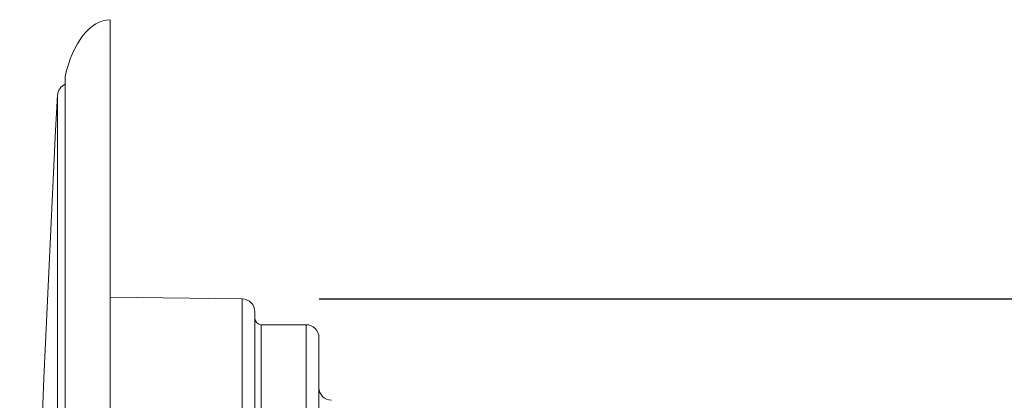
# Model space of a CAD drawing. Units: millimetres. Extents: x 61 to 584, y 28 to 840.
# Drawn here: x 449 to 526, y 537 to 566 of the extents above; entities that cross this region are included whole.
import ezdxf

# ---------------------------------------------------------------- set-up
doc = ezdxf.new("R2010")
doc.units = ezdxf.units.MM
doc.header["$LTSCALE"] = 12
doc.layers.add('1', color=7, linetype='Continuous')
doc.styles.add('dims', font='swiss.ttf')
doc.dimstyles.get("Standard").update_dxf_attribs({"dimtxt": 7.5, "dimasz": 7.5, "dimexe": 4.5, "dimexo": 6, "dimgap": 3.75, "dimtad": 1, "dimdec": 4, "dimzin": 0, "dimdsep": 46, "dimtxsty": 'dims', "dimcen": 0.09, "dimadec": 0, "dimazin": 0, "dimtfac": 1, "dimtdec": 4, "dimtofl": 0, "dimtmove": 0, "dimatfit": 3, "dimfxl": 0, "dimtolj": 1, "dimtzin": 0, "dimarcsym": 0})

# ---------------------------------------------------------------- blocks, each defined once
blk = doc.blocks.new('*D1')
at = {"color": 0, "lineweight": -2}
for p, q in [((472.658, 544.619), (576.866, 544.619)), ((572.366, 537.119), (572.366, 361.1)), ((472.658, 353.6), (576.866, 353.6))]:
    blk.add_line(p, q, dxfattribs=at)
at = {"color": 0, "lineweight": 18}
for points in [[(571.116, 537.119), (573.616, 537.119), (572.366, 544.619)], [(571.116, 361.1), (573.616, 361.1), (572.366, 353.6)]]:
    blk.add_solid(points, dxfattribs=at)
at = {"layer": 'Defpoints', "color": 0, "lineweight": 18}
for p in [(466.658, 544.619), (466.658, 353.6), (572.366, 353.6)]:
    blk.add_point(p, dxfattribs=at)
at = {"color": 0, "lineweight": 18, "insert": (564.665, 449.11), "char_height": 7.5, "attachment_point": 5, "rotation": 90, "style": 'dims'}
blk.add_mtext('\\A1;%%c191.0', dxfattribs=at)

msp = doc.modelspace()

# ---------------------------------------------------------------- linework, layer by layer
at = {"layer": '1', "color": 7, "linetype": 'Continuous', "lineweight": 18}
for p, q in [((452.81635, 561.91853), (452.81635, 336.301)), ((466.65833, 544.61903), (456.34514, 544.75507)), ((467.64514, 354.6004), (467.64514, 543.61912)), ((471.64514, 542.60976), (468.14514, 542.60976)), ((472.64514, 356.60976), (472.64514, 541.60976))]:
    msp.add_line(p, q, dxfattribs=at)
at = {"layer": '1', "color": 7, "linetype": 'Continuous', "lineweight": 13}
for p, q in [((452.82012, 336.26568), (452.82012, 561.95384)), ((452.22313, 337.70684), (452.22313, 560.51268)), ((466.65833, 353.60049), (466.65833, 544.61903)), ((468.14514, 542.60976), (468.14514, 355.60976)), ((471.64514, 542.60976), (471.64514, 355.60976))]:
    msp.add_line(p, q, dxfattribs=at)
at = {"layer": '1', "color": 7, "linetype": 'Continuous', "lineweight": 18}
msp.add_lwpolyline([(456.34514, 566.40976), (456.34514, 566.17759), (456.34514, 565.48338), (456.34514, 564.32994), (456.34514, 562.72196), (456.34514, 560.66554), (456.34514, 558.16897), (456.34514, 555.24212), (456.34514, 551.89634), (456.34514, 548.14507), (456.34514, 544.00301), (456.34514, 539.48641), (456.34514, 534.6133), (456.34514, 529.40274), (456.34514, 523.87531), (456.34514, 518.05294), (456.34514, 511.95845), (456.34514, 505.61598), (456.34514, 499.05058), (456.34514, 492.28805), (456.34514, 485.35518)], dxfattribs=at)
for centre, radius, start, end in [((452.98387, 561.91853), 0.16752, 167.828625, 180), ((453.22172, 560.45976), 1, 113.914455, 176.966684), ((2554.52728, 449.10976), 2105.25375, 176.966684, 181.777144), ((466.64514, 543.61912), 1, 0, 89.244258), ((468.14514, 543.10976), 0.5, 180, 270), ((471.64514, 541.60976), 1, 0, 90), ((473.64514, 537.71073), 1, 180, 269)]:
    msp.add_arc(centre, radius, start, end, dxfattribs=at)
msp.add_ellipse((456.34514, 559.40977), major_axis=(0.04153, 7.00017), ratio=0.54214, start_param=0.01118123, end_param=1.20206762, dxfattribs=at)

# ---------------------------------------------------------------- dimensions: what is measured, and where the dimension line sits
at = {"lineweight": 18}
dim = msp.add_linear_dim(base=(572.36595, 353.60049), p1=(466.65833, 544.61903), p2=(466.65833, 353.60049), angle=90, text='%%c191.0', dimstyle='Standard', dxfattribs=at)
dim.commit()
dim.dimension.update_dxf_attribs({"geometry": '*D1', "text_midpoint": (564.66483, 449.10976)})

doc.saveas('drawing.dxf')
